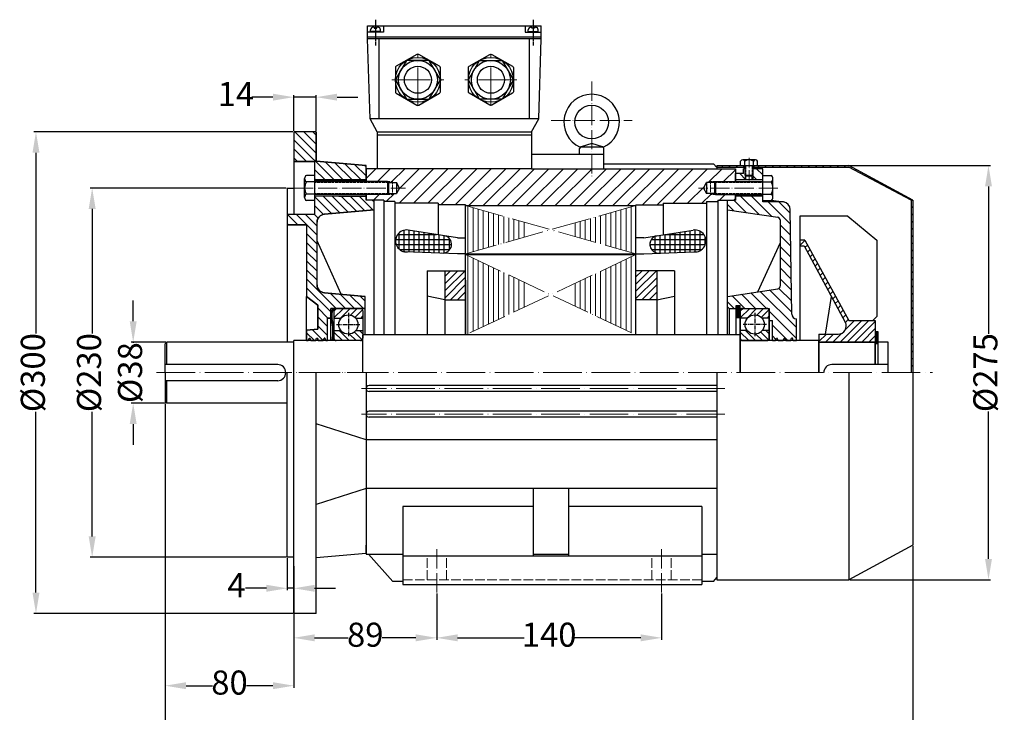
# Model space of a CAD drawing. Units: millimetres. Extents: x 180 to 1214, y 925 to 1598.
# Drawn here: x 180 to 793, y 1167 to 1598 of the extents above; entities that cross this region are included whole.
import ezdxf

# ---------------------------------------------------------------- set-up
doc = ezdxf.new("R2010")
doc.units = ezdxf.units.MM
for name, pattern in [('ACAD_ISO02W100', [15, 12, -3]), ('ACAD_ISO04W100', [30, 24, -3, 0, -3]), ('CENTER', [2, 1.25, -0.25, 0.25, -0.25]), ('CENTERX2', [4, 2.5, -0.5, 0.5, -0.5])]:
    doc.linetypes.add(name, pattern=pattern)
for name, color, linetype in [('2', 6, 'CENTER'), ('3', 6, 'CENTERX2'), ('4', 18, 'Continuous'), ('5', 3, 'Continuous'), ('DIASTASEIS', 12, 'Continuous')]:
    doc.layers.add(name, color=color, linetype=linetype)
for name, color, linetype, lineweight in [('AXON', 40, 'ACAD_ISO04W100', 18), ('DIAG', 20, 'Continuous', 18), ('DIAK', 3, 'ACAD_ISO02W100', 18), ('DIAST', 12, 'Continuous', 18)]:
    doc.layers.add(name, color=color, linetype=linetype, lineweight=lineweight)
doc.styles.get("Standard").update_dxf_attribs({"font": 'times.ttf'})
doc.dimstyles.new('ISO-25', dxfattribs={"dimtxt": 15, "dimasz": 13, "dimexe": 1.25, "dimexo": 0.625, "dimtad": 0, "dimtxsty": 'Standard', "dimcen": 2.5, "dimadec": 0, "dimazin": 0, "dimtfac": 1, "dimtmove": 0, "dimatfit": 3, "dimfxl": 1.25, "dimarcsym": 0})

# ---------------------------------------------------------------- blocks, each defined once
blk = doc.blocks.new('*X45')
at = {"color": 0}
for p, q in [((387.5, 382.65), (387.5, 392.61)), ((390.62, 382.25), (390.62, 393.29)), ((393.59, 393.75), (417.83, 393.75)), ((393.75, 382.35), (393.75, 393.77)), ((396.88, 382.45), (396.88, 394.26)), ((400, 382.55), (400, 394.75)), ((403.12, 382.65), (403.12, 395.24)), ((406.25, 382.74), (406.25, 395.73)), ((409.38, 382.84), (409.38, 396.21)), ((412.5, 382.94), (412.5, 396.58)), ((415.62, 383.76), (415.62, 395.71)), ((384.25, 387.5), (418.75, 387.5)), ((384.38, 386.47), (384.38, 388.79)), ((385.15, 390.62), (419.07, 390.62)), ((418.75, 387.49), (418.75, 391.98)), ((385.33, 384.38), (416.54, 384.38))]:
    blk.add_line(p, q, dxfattribs=at)
blk = doc.blocks.new('*X44')
at = {"color": 0}
for p, q in [((202.18, 393.75), (226.41, 393.75)), ((203.12, 384.66), (203.12, 394.81)), ((206.25, 383.04), (206.25, 396.42)), ((209.38, 382.88), (209.38, 396.41)), ((212.5, 382.78), (212.5, 395.92)), ((215.62, 382.68), (215.62, 395.43)), ((218.75, 382.59), (218.75, 394.95)), ((221.88, 382.49), (221.88, 394.46)), ((225, 382.39), (225, 393.97)), ((228.12, 382.29), (228.12, 393.48)), ((231.25, 382.27), (231.25, 392.99)), ((200.94, 390.62), (234.86, 390.62)), ((201.25, 387.5), (235.75, 387.5)), ((234.38, 384.01), (234.38, 391.25)), ((203.46, 384.38), (234.67, 384.38))]:
    blk.add_line(p, q, dxfattribs=at)
blk = doc.blocks.new('*D135')
at = {"layer": 'DEFPOINTS', "color": 0, "transparency": 16777216}
for p in [(271.1, 1359.45), (351.1, 1228.45), (351.1, 1183.47)]:
    blk.add_point(p, dxfattribs=at)
at = {"layer": 'DIAST', "color": 0, "lineweight": -2, "transparency": 16777216}
for p, q in [((271.1, 1358.83), (271.1, 1182.22)), ((351.1, 1227.83), (351.1, 1182.22)), ((284.1, 1183.47), (300.46, 1183.47)), ((338.1, 1183.47), (321.73, 1183.47))]:
    blk.add_line(p, q, dxfattribs=at)
at = {"layer": 'DIAST', "color": 0, "transparency": 16777216}
for points in [[(284.1, 1185.63), (284.1, 1181.3), (271.1, 1183.47)], [(338.1, 1185.63), (338.1, 1181.3), (351.1, 1183.47)]]:
    blk.add_solid(points, dxfattribs=at)
at = {"layer": 'DIAST', "color": 0, "transparency": 16777216, "insert": (311.1, 1183.47), "char_height": 15, "attachment_point": 5}
blk.add_mtext('80', dxfattribs=at)
blk = doc.blocks.new('*D136')
at = {"layer": 'DEFPOINTS', "color": 0, "transparency": 16777216}
for p in [(271.1, 1359.45), (736.6, 1270.95), (736.6, 1138.37)]:
    blk.add_point(p, dxfattribs=at)
at = {"layer": 'DIAST', "color": 0, "lineweight": -2, "transparency": 16777216}
for p, q in [((271.1, 1358.83), (271.1, 1137.12)), ((736.6, 1270.33), (736.6, 1137.12)), ((284.1, 1138.37), (487.51, 1138.37)), ((723.6, 1138.37), (520.18, 1138.37))]:
    blk.add_line(p, q, dxfattribs=at)
at = {"layer": 'DIAST', "color": 0, "transparency": 16777216}
for points in [[(284.1, 1140.54), (284.1, 1136.21), (271.1, 1138.37)], [(723.6, 1140.54), (723.6, 1136.21), (736.6, 1138.37)]]:
    blk.add_solid(points, dxfattribs=at)
at = {"layer": 'DIAST', "color": 0, "transparency": 16777216, "insert": (503.85, 1138.37), "char_height": 15, "attachment_point": 5}
blk.add_mtext('465', dxfattribs=at)
blk = doc.blocks.new('*D137')
at = {"layer": 'DEFPOINTS', "color": 0, "transparency": 16777216}
for p in [(272.1, 1397.45), (251.13, 1359.45), (272.1, 1359.45)]:
    blk.add_point(p, dxfattribs=at)
at = {"layer": 'DIAST', "color": 0, "lineweight": -2, "transparency": 16777216}
for p, q in [((251.13, 1410.45), (251.13, 1423.45)), ((271.47, 1397.45), (249.88, 1397.45)), ((251.13, 1397.45), (251.13, 1397.11)), ((271.47, 1359.45), (249.88, 1359.45)), ((251.13, 1359.45), (251.13, 1359.79)), ((251.13, 1346.45), (251.13, 1333.45))]:
    blk.add_line(p, q, dxfattribs=at)
at = {"layer": 'DIAST', "color": 0, "transparency": 16777216}
for points in [[(248.97, 1410.45), (253.3, 1410.45), (251.13, 1397.45)], [(248.97, 1346.45), (253.3, 1346.45), (251.13, 1359.45)]]:
    blk.add_solid(points, dxfattribs=at)
at = {"layer": 'DIAST', "color": 0, "transparency": 16777216, "insert": (251.13, 1378.45), "char_height": 15, "attachment_point": 5, "rotation": 90}
blk.add_mtext('%%c38', dxfattribs=at)
blk = doc.blocks.new('*D138')
at = {"layer": 'DEFPOINTS', "color": 0, "transparency": 16777216}
for p in [(696.6, 1507.45), (696.6, 1249.45), (783.64, 1249.45)]:
    blk.add_point(p, dxfattribs=at)
at = {"layer": 'DIAST', "color": 0, "lineweight": -2, "transparency": 16777216}
for p, q in [((697.22, 1507.45), (784.89, 1507.45)), ((783.64, 1494.45), (783.64, 1402.56)), ((783.64, 1262.45), (783.64, 1354.34)), ((697.22, 1249.45), (784.89, 1249.45))]:
    blk.add_line(p, q, dxfattribs=at)
at = {"layer": 'DIAST', "color": 0, "transparency": 16777216}
for points in [[(781.48, 1494.45), (785.81, 1494.45), (783.64, 1507.45)], [(781.48, 1262.45), (785.81, 1262.45), (783.64, 1249.45)]]:
    blk.add_solid(points, dxfattribs=at)
at = {"layer": 'DIAST', "color": 0, "transparency": 16777216, "insert": (783.64, 1378.45), "char_height": 15, "attachment_point": 5, "rotation": 90}
blk.add_mtext('%%c275', dxfattribs=at)
blk = doc.blocks.new('*D139')
at = {"layer": 'DEFPOINTS', "color": 0, "transparency": 16777216}
for p in [(351.1, 1528.45), (190.61, 1228.45), (351.1, 1228.45)]:
    blk.add_point(p, dxfattribs=at)
at = {"layer": 'DIAST', "color": 0, "lineweight": -2, "transparency": 16777216}
for p, q in [((350.47, 1528.45), (189.36, 1528.45)), ((190.61, 1515.45), (190.61, 1402.9)), ((190.61, 1241.45), (190.61, 1354.01)), ((350.47, 1228.45), (189.36, 1228.45))]:
    blk.add_line(p, q, dxfattribs=at)
at = {"layer": 'DIAST', "color": 0, "transparency": 16777216}
for points in [[(188.45, 1515.45), (192.78, 1515.45), (190.61, 1528.45)], [(188.45, 1241.45), (192.78, 1241.45), (190.61, 1228.45)]]:
    blk.add_solid(points, dxfattribs=at)
at = {"layer": 'DIAST', "color": 0, "transparency": 16777216, "insert": (190.61, 1378.45), "char_height": 15, "attachment_point": 5, "rotation": 90}
blk.add_mtext('%%c300', dxfattribs=at)
blk = doc.blocks.new('*D140')
at = {"layer": 'DEFPOINTS', "color": 0, "transparency": 16777216}
for p in [(347.1, 1263.45), (351.1, 1244.13), (351.1, 1228.45)]:
    blk.add_point(p, dxfattribs=at)
at = {"layer": 'DIAST', "color": 0, "lineweight": -2, "transparency": 16777216}
for p, q in [((347.1, 1262.83), (347.1, 1242.88)), ((351.1, 1229.08), (351.1, 1245.38)), ((334.1, 1244.13), (321.1, 1244.13)), ((351.1, 1244.13), (347.1, 1244.13)), ((364.1, 1244.13), (377.1, 1244.13))]:
    blk.add_line(p, q, dxfattribs=at)
at = {"layer": 'DIAST', "color": 0, "transparency": 16777216}
for points in [[(334.1, 1246.3), (334.1, 1241.96), (347.1, 1244.13)], [(364.1, 1246.3), (364.1, 1241.96), (351.1, 1244.13)]]:
    blk.add_solid(points, dxfattribs=at)
at = {"layer": 'DIAST', "color": 0, "transparency": 16777216, "insert": (315.49, 1244.13), "char_height": 15, "attachment_point": 5}
blk.add_mtext('4', dxfattribs=at)
blk = doc.blocks.new('*D145')
at = {"layer": 'DEFPOINTS', "color": 0, "transparency": 16777216}
for p in [(347.1, 1493.45), (225.59, 1263.45), (347.1, 1263.45)]:
    blk.add_point(p, dxfattribs=at)
at = {"layer": 'DIAST', "color": 0, "lineweight": -2, "transparency": 16777216}
for p, q in [((346.47, 1493.45), (224.34, 1493.45)), ((225.59, 1480.45), (225.59, 1402.9)), ((225.59, 1276.45), (225.59, 1354.01)), ((346.47, 1263.45), (224.34, 1263.45))]:
    blk.add_line(p, q, dxfattribs=at)
at = {"layer": 'DIAST', "color": 0, "transparency": 16777216}
for points in [[(223.42, 1480.45), (227.76, 1480.45), (225.59, 1493.45)], [(223.42, 1276.45), (227.76, 1276.45), (225.59, 1263.45)]]:
    blk.add_solid(points, dxfattribs=at)
at = {"layer": 'DIAST', "color": 0, "transparency": 16777216, "insert": (225.59, 1378.45), "char_height": 15, "attachment_point": 5, "rotation": 90}
blk.add_mtext('%%C230', dxfattribs=at)
blk = doc.blocks.new('*D156')
at = {"layer": 'DEFPOINTS', "color": 0, "transparency": 16777216}
for p in [(440.1, 1241.45), (580.1, 1241.45), (580.1, 1213.28)]:
    blk.add_point(p, dxfattribs=at)
at = {"layer": 'DIAST', "color": 0, "lineweight": -2, "transparency": 16777216}
for p, q in [((440.1, 1240.83), (440.1, 1212.03)), ((580.1, 1240.83), (580.1, 1212.03)), ((453.1, 1213.28), (494.55, 1213.28)), ((567.1, 1213.28), (525.64, 1213.28))]:
    blk.add_line(p, q, dxfattribs=at)
at = {"layer": 'DIAST', "color": 0, "transparency": 16777216}
for points in [[(453.1, 1215.45), (453.1, 1211.11), (440.1, 1213.28)], [(567.1, 1215.45), (567.1, 1211.11), (580.1, 1213.28)]]:
    blk.add_solid(points, dxfattribs=at)
at = {"layer": 'DIAST', "color": 0, "transparency": 16777216, "insert": (510.1, 1213.28), "char_height": 15, "attachment_point": 5}
blk.add_mtext('140', dxfattribs=at)
blk = doc.blocks.new('*D157')
at = {"layer": 'DEFPOINTS', "color": 0, "transparency": 16777216}
for p in [(351.1, 1258.56), (440.1, 1241.45), (351.1, 1213.28)]:
    blk.add_point(p, dxfattribs=at)
at = {"layer": 'DIAST', "color": 0, "lineweight": -2, "transparency": 16777216}
for p, q in [((351.1, 1257.93), (351.1, 1212.03)), ((440.1, 1240.83), (440.1, 1212.03)), ((364.1, 1213.28), (385.05, 1213.28)), ((427.1, 1213.28), (406.15, 1213.28))]:
    blk.add_line(p, q, dxfattribs=at)
at = {"layer": 'DIAST', "color": 0, "transparency": 16777216}
for points in [[(364.1, 1215.45), (364.1, 1211.11), (351.1, 1213.28)], [(427.1, 1215.45), (427.1, 1211.11), (440.1, 1213.28)]]:
    blk.add_solid(points, dxfattribs=at)
at = {"layer": 'DIAST', "color": 0, "transparency": 16777216, "insert": (395.6, 1213.28), "char_height": 15, "attachment_point": 5}
blk.add_mtext('89', dxfattribs=at)
blk = doc.blocks.new('*D172')
at = {"layer": 'DEFPOINTS', "color": 0, "transparency": 16777216}
for p in [(365.1, 1550.03), (351.1, 1528.45), (365.1, 1528.46)]:
    blk.add_point(p, dxfattribs=at)
at = {"layer": 'DIASTASEIS', "color": 0, "lineweight": -2, "transparency": 16777216}
for p, q in [((351.1, 1529.08), (351.1, 1551.28)), ((365.1, 1529.09), (365.1, 1551.28)), ((338.1, 1550.03), (325.1, 1550.03)), ((365.1, 1550.03), (351.1, 1550.03)), ((378.1, 1550.03), (391.1, 1550.03))]:
    blk.add_line(p, q, dxfattribs=at)
at = {"layer": 'DIASTASEIS', "color": 0, "transparency": 16777216}
for points in [[(338.1, 1552.2), (338.1, 1547.86), (351.1, 1550.03)], [(378.1, 1552.2), (378.1, 1547.86), (365.1, 1550.03)]]:
    blk.add_solid(points, dxfattribs=at)
at = {"layer": 'DIASTASEIS', "color": 0, "transparency": 16777216, "insert": (315.08, 1550.03), "char_height": 15, "attachment_point": 5}
blk.add_mtext('14', dxfattribs=at)

msp = doc.modelspace()

# ---------------------------------------------------------------- hatches: boundary and pattern name
for points in [[(629.098, 1416.951), (629.098, 1420.201), (626.448, 1420.201), (626.448, 1412.772), (629.098, 1412.772)], [(714.948, 1403.785), (713.098, 1403.785), (713.098, 1396.451), (714.948, 1396.451), (714.948, 1397.451)]]:
    msp.add_hatch(color=256).paths.add_polyline_path(points)
at = {"layer": '5'}
h = msp.add_hatch(dxfattribs=at)
h.set_pattern_fill('_USER', color=256, scale=3, angle=45, style=0, pattern_type=0)
h.set_pattern_definition([(45, (-3554.8448, 969.0042), (-2.1213203, 2.1213203), [])])
h.paths.add_polyline_path([(389.57, 1412.451), (394.098, 1412.451), (394.098, 1416.951, 0.4142136), (392.598, 1418.451), (377.598, 1418.451, 0.4142136), (376.098, 1416.951), (376.098, 1412.451), (380.626, 1412.451, -0.4472136)])
h = msp.add_hatch(dxfattribs=at)
h.set_pattern_fill('_USER', color=256, scale=3, angle=45, style=0, pattern_type=0)
h.set_pattern_definition([(45, (-3301.8448, 969.0042), (-2.1213203, 2.1213203), [])])
h.paths.add_polyline_path([(642.57, 1412.451), (647.098, 1412.451), (647.098, 1416.951, 0.4142136), (645.598, 1418.451), (630.598, 1418.451, 0.4142136), (629.098, 1416.951), (629.098, 1412.451), (633.626, 1412.451, -0.4472136)])
h = msp.add_hatch(dxfattribs=at)
h.set_pattern_fill('_USER', color=256, scale=3, angle=135, style=0, pattern_type=0)
h.set_pattern_definition([(135, (-3554.8448, 969.0042), (-2.1213203, -2.1213203), [])])
h.paths.add_polyline_path([(380.375, 1404.751), (376.101, 1404.751, -0.0007609), (376.098, 1404.571), (376.098, 1399.951, 0.4142136), (377.598, 1398.451), (392.598, 1398.451, 0.4142136), (394.098, 1399.951), (394.098, 1404.751), (389.821, 1404.751, -0.4869429)])
h = msp.add_hatch(dxfattribs=at)
h.set_pattern_fill('_USER', color=256, scale=3, angle=135, style=0, pattern_type=0)
h.set_pattern_definition([(135, (-3301.8448, 969.0042), (-2.1213203, -2.1213203), [])])
h.paths.add_polyline_path([(633.375, 1404.751), (629.101, 1404.751, -0.0007609), (629.098, 1404.571), (629.098, 1399.951, 0.4142136), (630.598, 1398.451), (645.598, 1398.451, 0.4142136), (647.098, 1399.951), (647.098, 1404.751), (642.821, 1404.751, -0.4869429)])
at = {"layer": 'DIAG'}
h = msp.add_hatch(dxfattribs=at)
h.set_pattern_fill('ANSI31', color=256, scale=1.25, angle=90, style=0)
h.paths.add_polyline_path([(365.098, 1528.451), (351.098, 1528.451), (351.098, 1509.951), (364.098, 1509.951), (364.098, 1498.451), (396.098, 1498.451), (396.098, 1507.466), (365.113, 1510.137)])
edge = h.paths.add_edge_path()
edge.add_line((401.098, 1485.951), (396.098, 1485.951))
edge.add_line((396.098, 1485.951), (396.098, 1488.451))
edge.add_line((396.098, 1488.451), (364.098, 1488.451))
edge.add_line((364.098, 1488.451), (364.098, 1476.951))
edge.add_line((364.098, 1476.951), (347.098, 1476.951))
edge.add_line((347.098, 1476.951), (347.098, 1470.451))
edge.add_line((347.098, 1470.451), (359.098, 1470.451))
edge.add_line((359.098, 1470.451), (359.098, 1425.951))
edge.add_line((359.098, 1425.951), (366.098, 1420.451))
edge.add_line((366.098, 1420.451), (366.098, 1405.451))
edge.add_line((366.098, 1405.451), (359.098, 1404.951))
edge.add_line((359.098, 1404.951), (359.098, 1398.451))
edge.add_line((359.098, 1398.451), (360.101, 1398.451))
edge.add_line((360.101, 1398.451), (360.661, 1399.972))
edge.add_line((360.661, 1399.972), (361.134, 1399.972))
edge.add_line((361.134, 1399.972), (361.694, 1398.451))
edge.add_line((361.694, 1398.451), (364.801, 1398.451))
edge.add_line((364.801, 1398.451), (365.362, 1399.972))
edge.add_line((365.362, 1399.972), (365.834, 1399.972))
edge.add_line((365.834, 1399.972), (366.395, 1398.451))
edge.add_line((366.395, 1398.451), (369.502, 1398.451))
edge.add_line((369.502, 1398.451), (370.063, 1399.972))
edge.add_line((370.063, 1399.972), (370.535, 1399.972))
edge.add_line((370.535, 1399.972), (371.095, 1398.451))
edge.add_line((371.095, 1398.451), (372.098, 1398.451))
edge.add_line((372.098, 1398.451), (372.098, 1412.451))
edge.add_line((372.098, 1412.451), (374.098, 1412.451))
edge.add_line((374.098, 1412.451), (374.098, 1413.543))
edge.add_arc((381.213, 1414.049), 7.133, 175.929293, 184.070707, ccw=False)
edge.add_line((374.098, 1414.556), (374.098, 1418.451))
edge.add_line((374.098, 1418.451), (395.598, 1418.451))
edge.add_line((395.598, 1418.451), (395.598, 1425.951))
edge.add_line((395.598, 1425.951), (370.153, 1428.223))
edge.add_arc((370.598, 1433.203), 5, 180, 264.897835, ccw=False)
edge.add_line((365.598, 1433.203), (365.598, 1472.123))
edge.add_arc((370.598, 1472.123), 5, 95.08269, 180, ccw=False)
edge.add_line((370.155, 1477.104), (401.098, 1479.951))
edge.add_line((401.098, 1479.951), (401.098, 1485.951))
h = msp.add_hatch(dxfattribs=at)
h.set_pattern_fill('ANSI31', color=256, scale=2, style=0)
h.set_pattern_definition([(45, (-3573.666, 969.004), (-4.490128, 4.490128), [])])
h.paths.add_polyline_path([(564.098, 1482.451), (564.098, 1482.951), (581.098, 1482.951), (581.098, 1483.951), (608.098, 1483.951), (608.098, 1484.951), (615.098, 1484.951), (615.098, 1485.951), (626.098, 1485.951), (626.098, 1489.451), (613.765, 1489.451), (610.642, 1489.451), (610.642, 1490.117), (609.975, 1490.117), (608.098, 1490.117), (606.174, 1493.451), (608.098, 1496.784), (609.975, 1496.784), (610.642, 1496.784), (610.642, 1497.451), (613.765, 1497.451), (626.098, 1497.451), (626.098, 1502.451), (626.098, 1505.451), (499.098, 1505.451), (396.098, 1505.451), (396.098, 1497.451), (409.431, 1497.451), (412.554, 1497.451), (412.554, 1496.784), (413.221, 1496.784), (415.098, 1496.784), (417.023, 1493.451), (415.098, 1490.117), (413.221, 1490.117), (412.554, 1490.117), (412.554, 1489.451), (409.431, 1489.451), (396.098, 1489.451), (396.098, 1485.951), (407.098, 1485.951), (407.098, 1484.951), (414.098, 1484.951), (414.098, 1483.951), (441.098, 1483.951), (441.098, 1482.951), (458.098, 1482.951), (458.098, 1482.451)])
h = msp.add_hatch(dxfattribs=at)
h.set_pattern_fill('ANSI31', color=256, style=0)
h.set_pattern_definition([(45, (-3592.8448, 969.0042), (-2.245064, 2.245064), [])])
h.paths.add_polyline_path([(631.598, 1506.451), (631.598, 1507.451), (614.598, 1507.451), (614.598, 1506.451)])
h.paths.add_polyline_path([(696.598, 1506.451), (735.598, 1485.951), (735.598, 1378.451), (736.598, 1378.451), (736.598, 1485.951), (696.598, 1507.451), (637.598, 1507.451), (637.598, 1506.451)])
h = msp.add_hatch(dxfattribs=at)
h.set_pattern_fill('ANSI31', color=256, scale=1.5, angle=90, style=0)
h.set_pattern_definition([(135, (-3592.845, 969.004), (-3.367596, -3.367596), [])])
h.paths.add_polyline_path([(632.098, 1501.436), (632.098, 1505.451), (631.098, 1505.451), (631.098, 1502.451), (626.098, 1502.451), (626.098, 1498.451), (632.098, 1498.451)])
h.paths.add_polyline_path([(643.098, 1501.303), (643.098, 1505.451), (637.098, 1505.451), (637.098, 1501.436), (637.098, 1498.451), (643.098, 1498.451)])
h.paths.add_polyline_path([(655.96, 1484.78), (643.098, 1484.78), (643.098, 1488.451), (626.098, 1488.451), (626.098, 1485.951), (621.098, 1485.951), (621.098, 1479.951), (652.398, 1475.208, -0.370826), (654.098, 1473.231), (654.098, 1432.67, -0.370826), (652.398, 1430.693), (621.098, 1425.951), (621.098, 1419.451), (622.098, 1418.451), (626.448, 1418.451), (626.448, 1420.201), (629.098, 1420.201), (629.098, 1418.451), (647.098, 1418.451), (647.098, 1410.951), (649.098, 1410.951), (649.098, 1398.451), (651.101, 1398.451), (651.661, 1399.972), (652.134, 1399.972), (652.694, 1398.451), (655.801, 1398.451), (656.362, 1399.972), (656.834, 1399.972), (657.395, 1398.451), (660.502, 1398.451), (661.063, 1399.972), (661.535, 1399.972), (662.095, 1398.451), (664.098, 1398.451), (664.098, 1411.951, -0.4142136), (661.098, 1414.951), (660.21, 1479.905, 0.3669432)])
h.paths.add_polyline_path([(637.098, 1501.436), (636.598, 1500.936), (636.598, 1498.451), (637.098, 1498.451)])
h.paths.add_polyline_path([(632.598, 1500.936), (632.098, 1501.436), (632.098, 1498.451), (632.598, 1498.451)])
h = msp.add_hatch(dxfattribs=at)
h.set_pattern_fill('ANSI31', color=256, angle=45, style=0)
h.set_pattern_definition([(90, (-3613.9554, 969.0042), (-3.175, 7e-16), [])])
h.paths.add_polyline_path([(564.098, 1452.451), (564.098, 1482.451), (526.234, 1471.734), (526.234, 1463.167)])
h.paths.add_polyline_path([(564.098, 1401.951), (564.098, 1451.951), (526.234, 1434.09), (526.234, 1419.811)])
h.paths.add_polyline_path([(458.098, 1401.951), (495.962, 1419.811), (495.962, 1434.09), (458.098, 1451.951)])
h.paths.add_polyline_path([(495.962, 1463.167), (495.962, 1471.734), (458.098, 1482.451), (458.098, 1452.451)])
h = msp.add_hatch(dxfattribs=at)
h.set_pattern_fill('ANSI31', color=256, style=0)
h.set_pattern_definition([(45, (-3636.738, 1299.2), (-2.245064, 2.245064), [])])
h.paths.add_polyline_path([(713.098, 1397.451), (713.098, 1410.951), (696.686, 1410.951), (669.212, 1460.951), (666.098, 1460.951), (666.098, 1459.451), (666.098, 1457.451), (668.853, 1457.451), (694.454, 1409.858, -0.570317), (690.072, 1402.451), (678.098, 1402.451), (678.098, 1397.451)])
h = msp.add_hatch(dxfattribs=at)
h.set_pattern_fill('ANSI31', color=256, style=0)
h.set_pattern_definition([(45, (375.0884, 1233.5724), (-2.245064, 2.245064), [])])
h.paths.add_polyline_path([(445.098, 1423.832), (458.098, 1423.832), (458.098, 1441.953), (445.098, 1441.953)])
h = msp.add_hatch(dxfattribs=at)
h.set_pattern_fill('ANSI31', color=256, style=0)
h.set_pattern_definition([(45, (364.0884, 1233.5724), (-2.245064, 2.245064), [])])
h.paths.add_polyline_path([(577.098, 1441.953), (564.098, 1441.953), (564.098, 1423.832), (577.098, 1423.832)])
h = msp.add_hatch(dxfattribs=at)
h.set_pattern_fill('ANSI31', color=256, scale=0.25, angle=90, style=0)
h.set_pattern_definition([(135, (-3573.6657, 969.0042), (-0.561266, -0.561266), [])])
h.paths.add_polyline_path([(376.213, 1418.451), (375.6, 1418.451, 0.161744), (374.102, 1414.454), (374.74, 1414.454, -0.1478475)])

# ---------------------------------------------------------------- linework, layer by layer
for p, q in [((397.098, 1594.451), (505.098, 1594.451)), ((397.098, 1586.451), (397.098, 1594.451)), ((406.94, 1594.451), (406.94, 1590.602)), ((495.256, 1594.451), (495.256, 1590.602)), ((505.098, 1586.451), (505.098, 1594.451)), ((406.94, 1590.602), (397.098, 1590.602)), ((398.942, 1590.835), (398.942, 1591.988)), ((405.096, 1590.835), (398.942, 1590.835)), ((399.033, 1590.602), (399.033, 1590.835)), ((401.219, 1593.588), (400.542, 1593.588)), ((401.219, 1593.588), (401.219, 1593.004)), ((401.219, 1593.004), (402.819, 1593.004)), ((403.496, 1593.588), (402.819, 1593.588)), ((402.819, 1593.004), (402.819, 1593.588)), ((405.005, 1590.602), (405.005, 1590.835)), ((405.096, 1590.835), (405.096, 1591.988)), ((495.256, 1590.602), (505.098, 1590.602)), ((497.1, 1590.835), (497.1, 1591.988)), ((497.1, 1590.835), (503.254, 1590.835)), ((497.191, 1590.602), (497.191, 1590.835)), ((498.7, 1593.588), (499.377, 1593.588)), ((499.377, 1593.004), (499.377, 1593.588)), ((500.977, 1593.004), (499.377, 1593.004)), ((500.977, 1593.588), (500.977, 1593.004)), ((500.977, 1593.588), (501.654, 1593.588)), ((503.163, 1590.602), (503.163, 1590.835)), ((503.254, 1590.835), (503.254, 1591.988)), ((505.098, 1587.451), (397.098, 1587.451)), ((505.098, 1586.451), (397.098, 1586.451)), ((398.598, 1536.451), (397.098, 1586.451)), ((404.302, 1536.451), (404.302, 1586.451)), ((497.894, 1536.451), (497.894, 1586.451)), ((503.598, 1536.451), (505.098, 1586.451)), ((503.598, 1536.451), (398.598, 1536.451)), ((403.098, 1528.451), (398.598, 1536.451)), ((499.098, 1528.451), (503.598, 1536.451)), ((351.098, 1528.451), (351.098, 1476.951)), ((365.098, 1528.451), (351.098, 1528.451)), ((365.098, 1528.451), (365.113, 1510.137)), ((403.098, 1528.451), (403.098, 1505.451)), ((403.098, 1528.451), (499.098, 1528.451)), ((499.098, 1526.451), (403.098, 1526.451)), ((499.098, 1528.451), (499.098, 1505.451)), ((536.598, 1521.175), (529.953, 1519.182)), ((543.243, 1519.182), (536.598, 1521.175)), ((499.098, 1514.451), (544.098, 1514.451)), ((529.098, 1514.451), (529.098, 1518.032)), ((543.7, 1518.925), (529.496, 1518.925)), ((544.098, 1514.451), (544.098, 1518.032)), ((544.098, 1505.451), (544.098, 1514.451)), ((364.098, 1509.951), (351.098, 1509.951)), ((364.098, 1509.951), (364.098, 1476.951)), ((365.098, 1510.138), (396.098, 1507.466)), ((544.098, 1508.605), (612.417, 1508.605)), ((612.417, 1508.605), (614.598, 1506.141)), ((629.298, 1507.451), (629.298, 1510.241)), ((638.573, 1511.006), (630.623, 1511.006)), ((631.948, 1507.451), (631.948, 1510.241)), ((637.248, 1507.451), (637.248, 1510.241)), ((639.898, 1507.451), (639.898, 1510.241)), ((396.098, 1497.451), (396.098, 1507.466)), ((396.098, 1505.451), (396.098, 1497.451)), ((499.098, 1505.451), (396.098, 1505.451)), ((396.098, 1497.451), (396.098, 1502.451)), ((499.098, 1505.451), (626.098, 1505.451)), ((614.598, 1507.451), (614.598, 1505.451)), ((614.598, 1507.451), (696.598, 1507.451)), ((614.598, 1506.451), (632.098, 1506.451)), ((626.098, 1505.451), (626.098, 1497.451)), ((631.098, 1502.451), (626.098, 1502.451)), ((626.098, 1497.451), (626.098, 1502.451)), ((631.098, 1502.451), (631.098, 1505.451)), ((632.098, 1505.451), (631.098, 1505.451)), ((631.598, 1507.451), (631.598, 1506.451)), ((632.098, 1501.436), (632.098, 1507.451)), ((637.098, 1501.436), (637.098, 1507.451)), ((637.098, 1506.451), (696.598, 1506.451)), ((643.098, 1505.451), (637.098, 1505.451)), ((637.598, 1507.451), (637.598, 1506.451)), ((643.098, 1484.78), (643.098, 1505.451)), ((736.598, 1485.951), (696.598, 1507.451)), ((735.598, 1485.951), (696.598, 1506.451)), ((357.831, 1487.562), (357.831, 1499.34)), ((364.098, 1501.303), (358.965, 1501.303)), ((364.098, 1497.377), (358.965, 1497.377)), ((364.098, 1501.303), (364.098, 1485.599)), ((396.098, 1498.451), (364.098, 1498.451)), ((409.431, 1497.451), (364.098, 1497.451)), ((379.098, 1498.451), (396.098, 1498.451)), ((409.431, 1497.451), (410.098, 1496.784)), ((409.431, 1497.451), (409.431, 1489.451)), ((410.098, 1496.784), (413.221, 1496.784)), ((410.098, 1496.784), (410.098, 1490.117)), ((413.221, 1496.784), (415.098, 1496.784)), ((417.023, 1493.451), (415.098, 1496.784)), ((415.098, 1496.784), (415.098, 1490.117)), ((606.174, 1493.451), (608.098, 1496.784)), ((609.975, 1496.784), (608.098, 1496.784)), ((608.098, 1496.784), (608.098, 1490.117)), ((613.098, 1496.784), (609.975, 1496.784)), ((613.765, 1497.451), (613.098, 1496.784)), ((613.098, 1496.784), (613.098, 1490.117)), ((613.765, 1497.451), (613.765, 1489.451)), ((613.765, 1497.451), (643.098, 1497.451)), ((643.098, 1498.451), (626.098, 1498.451)), ((632.098, 1501.436), (637.098, 1501.436)), ((632.098, 1501.436), (632.598, 1500.936)), ((632.598, 1498.451), (632.598, 1500.936)), ((632.598, 1500.936), (636.598, 1500.936)), ((637.098, 1501.436), (636.598, 1500.936)), ((636.598, 1498.451), (636.598, 1500.936)), ((643.098, 1501.303), (648.231, 1501.303)), ((643.098, 1485.599), (643.098, 1501.303)), ((643.098, 1497.377), (648.231, 1497.377)), ((649.365, 1487.562), (649.365, 1499.34)), ((347.098, 1493.451), (347.098, 1397.451)), ((347.098, 1493.451), (351.098, 1493.451)), ((410.098, 1490.117), (409.431, 1489.451)), ((410.098, 1490.117), (413.221, 1490.117)), ((413.221, 1490.117), (415.098, 1490.117)), ((417.023, 1493.451), (415.098, 1490.117)), ((606.174, 1493.451), (608.098, 1490.117)), ((609.975, 1490.117), (608.098, 1490.117)), ((613.098, 1490.117), (609.975, 1490.117)), ((613.098, 1490.117), (613.765, 1489.451)), ((364.098, 1489.525), (358.965, 1489.525)), ((364.098, 1485.599), (358.965, 1485.599)), ((409.431, 1489.451), (364.098, 1489.451)), ((396.098, 1488.451), (364.098, 1488.451)), ((379.098, 1488.451), (396.098, 1488.451)), ((396.098, 1485.951), (396.098, 1489.451)), ((396.098, 1489.451), (396.098, 1485.951)), ((396.098, 1489.451), (396.098, 1485.951)), ((407.098, 1485.951), (396.098, 1485.951)), ((401.098, 1485.951), (396.098, 1485.951)), ((401.098, 1401.951), (401.098, 1485.951)), ((401.098, 1401.951), (401.098, 1485.951)), ((407.098, 1485.951), (407.098, 1401.951)), ((414.098, 1484.951), (407.098, 1484.951)), ((414.098, 1484.951), (414.098, 1401.951)), ((441.098, 1483.951), (414.098, 1483.951)), ((441.098, 1483.951), (441.098, 1464.325)), ((581.098, 1483.951), (581.098, 1464.325)), ((581.098, 1483.951), (608.098, 1483.951)), ((608.098, 1484.951), (608.098, 1401.951)), ((608.098, 1484.951), (615.098, 1484.951)), ((613.765, 1489.451), (643.098, 1489.451)), ((615.098, 1485.951), (626.098, 1485.951)), ((615.098, 1485.951), (615.098, 1401.951)), ((621.098, 1401.951), (621.098, 1485.951)), ((626.098, 1485.951), (626.098, 1489.451)), ((626.098, 1489.451), (626.098, 1485.951)), ((643.098, 1488.451), (626.098, 1488.451)), ((643.098, 1489.525), (648.231, 1489.525)), ((643.098, 1485.599), (648.231, 1485.599)), ((655.96, 1484.78), (643.098, 1484.78)), ((648.63, 1485.891), (655.96, 1484.78)), ((735.598, 1485.951), (735.598, 1378.451)), ((736.598, 1485.951), (736.598, 1270.951)), ((401.098, 1479.951), (370.125, 1477.101)), ((458.098, 1482.951), (441.098, 1482.951)), ((458.098, 1482.951), (458.098, 1482.451)), ((458.098, 1482.451), (564.098, 1482.451)), ((458.098, 1452.451), (458.098, 1482.451)), ((564.098, 1482.951), (564.098, 1482.451)), ((564.098, 1482.951), (581.098, 1482.951)), ((564.098, 1401.951), (564.098, 1482.451)), ((621.098, 1479.951), (652.398, 1475.208)), ((661.098, 1414.951), (660.21, 1479.905)), ((364.098, 1476.951), (347.098, 1476.951)), ((365.598, 1433.203), (365.598, 1472.123)), ((458.098, 1401.951), (458.098, 1471.951)), ((654.098, 1432.67), (654.098, 1473.231)), ((666.098, 1475.951), (666.098, 1398.451)), ((696.098, 1475.951), (666.098, 1475.951)), ((696.098, 1475.951), (714.098, 1460.951)), ((359.098, 1470.451), (347.098, 1470.451)), ((359.098, 1470.451), (359.098, 1425.951)), ((453.098, 1462.451), (422.38, 1467.248)), ((569.098, 1462.451), (599.816, 1467.248)), ((380.598, 1427.29), (365.598, 1460.451)), ((453.098, 1462.451), (458.098, 1462.451)), ((569.098, 1462.451), (564.098, 1462.451)), ((640.098, 1428.829), (654.098, 1459.451)), ((669.212, 1460.951), (666.098, 1460.951)), ((666.098, 1460.951), (666.098, 1459.451)), ((669.212, 1460.951), (696.686, 1410.951)), ((714.098, 1460.951), (714.098, 1413.451)), ((453.098, 1452.451), (420.266, 1453.711)), ((569.098, 1452.451), (600.242, 1453.658)), ((666.098, 1457.451), (668.853, 1457.451)), ((668.853, 1457.451), (694.454, 1409.858)), ((458.098, 1452.451), (453.098, 1452.451)), ((458.098, 1452.451), (564.098, 1452.451)), ((458.098, 1451.951), (564.098, 1451.951)), ((564.098, 1452.451), (569.098, 1452.451)), ((434.098, 1441.953), (458.098, 1441.953)), ((434.098, 1441.953), (434.098, 1401.951)), ((445.098, 1441.953), (445.098, 1401.951)), ((588.098, 1441.953), (564.098, 1441.953)), ((577.098, 1441.953), (577.098, 1401.951)), ((588.098, 1441.953), (588.098, 1401.951)), ((458.098, 1435.951), (458.098, 1401.951)), ((621.098, 1425.951), (652.398, 1430.693)), ((359.098, 1398.451), (359.098, 1425.951)), ((366.098, 1420.451), (359.098, 1425.951)), ((370.153, 1428.223), (395.598, 1425.951)), ((395.598, 1401.951), (395.598, 1425.951)), ((401.098, 1401.951), (401.098, 1425.951)), ((445.098, 1423.832), (434.098, 1426.041)), ((445.098, 1423.832), (458.098, 1423.832)), ((577.098, 1423.832), (564.098, 1423.832)), ((577.098, 1423.832), (588.098, 1426.041)), ((621.098, 1401.951), (621.098, 1425.951)), ((682.098, 1402.451), (685.798, 1425.951)), ((366.098, 1405.451), (366.098, 1420.451)), ((374.098, 1398.451), (374.098, 1418.451)), ((395.598, 1418.451), (374.098, 1418.451)), ((376.098, 1416.951), (376.098, 1398.451)), ((394.053, 1418.451), (377.553, 1418.451)), ((394.098, 1416.951), (394.098, 1399.951)), ((621.098, 1419.451), (622.098, 1418.451)), ((622.098, 1418.451), (622.098, 1401.951)), ((622.098, 1418.451), (626.448, 1418.451)), ((626.448, 1420.201), (629.098, 1420.201)), ((626.448, 1401.951), (626.448, 1420.201)), ((629.098, 1378.451), (629.098, 1420.201)), ((629.098, 1418.451), (647.098, 1418.451)), ((629.098, 1416.951), (629.098, 1378.451)), ((630.598, 1418.451), (647.098, 1418.451)), ((647.098, 1398.451), (647.098, 1418.451)), ((647.098, 1418.451), (647.098, 1398.451)), ((372.098, 1398.451), (372.098, 1412.451)), ((374.098, 1412.451), (372.098, 1412.451)), ((374.74, 1414.454), (374.102, 1414.454)), ((376.098, 1412.451), (380.65, 1412.451)), ((389.546, 1412.451), (394.098, 1412.451)), ((626.448, 1412.772), (629.098, 1412.772)), ((633.65, 1412.451), (629.098, 1412.451)), ((647.098, 1412.451), (642.546, 1412.451)), ((647.098, 1410.951), (649.098, 1410.951)), ((649.098, 1398.451), (649.098, 1410.951)), ((664.098, 1411.951), (664.098, 1411.951)), ((664.098, 1398.451), (664.098, 1411.951)), ((696.686, 1410.951), (713.098, 1410.951)), ((714.098, 1413.451), (711.661, 1410.951)), ((713.098, 1410.951), (713.098, 1383.451)), ((359.098, 1404.951), (366.098, 1405.451)), ((376.098, 1404.751), (380.397, 1404.751)), ((389.799, 1404.751), (394.098, 1404.751)), ((633.397, 1404.751), (629.098, 1404.751)), ((647.098, 1404.751), (642.799, 1404.751)), ((394.098, 1398.451), (351.098, 1398.451)), ((351.098, 1378.451), (351.098, 1398.451)), ((360.101, 1398.451), (359.098, 1398.451)), ((360.101, 1398.451), (360.661, 1399.972)), ((360.661, 1399.972), (361.134, 1399.972)), ((361.694, 1398.451), (361.134, 1399.972)), ((364.801, 1398.451), (361.694, 1398.451)), ((361.694, 1398.451), (364.801, 1398.451)), ((364.801, 1398.451), (365.362, 1399.972)), ((365.362, 1399.972), (365.834, 1399.972)), ((366.395, 1398.451), (365.834, 1399.972)), ((369.502, 1398.451), (366.395, 1398.451)), ((366.395, 1398.451), (369.502, 1398.451)), ((369.502, 1398.451), (370.063, 1399.972)), ((370.535, 1399.972), (370.063, 1399.972)), ((371.095, 1398.451), (370.535, 1399.972)), ((372.098, 1398.451), (371.095, 1398.451)), ((392.598, 1398.451), (380.085, 1398.451)), ((629.098, 1401.951), (394.098, 1401.951)), ((394.098, 1378.451), (394.098, 1401.951)), ((629.098, 1378.451), (629.098, 1401.951)), ((678.098, 1398.451), (629.098, 1398.451)), ((630.598, 1398.451), (645.598, 1398.451)), ((649.098, 1398.451), (651.101, 1398.451)), ((651.101, 1398.451), (651.661, 1399.972)), ((651.661, 1399.972), (652.134, 1399.972)), ((652.694, 1398.451), (652.134, 1399.972)), ((652.694, 1398.451), (655.801, 1398.451)), ((655.801, 1398.451), (656.362, 1399.972)), ((656.362, 1399.972), (656.834, 1399.972)), ((657.395, 1398.451), (656.834, 1399.972)), ((657.395, 1398.451), (660.502, 1398.451)), ((660.502, 1398.451), (661.063, 1399.972)), ((661.535, 1399.972), (661.063, 1399.972)), ((662.095, 1398.451), (661.535, 1399.972)), ((662.095, 1398.451), (664.098, 1398.451)), ((678.098, 1402.451), (678.098, 1378.451)), ((678.098, 1402.451), (690.072, 1402.451)), ((678.098, 1378.451), (678.098, 1398.451)), ((714.948, 1403.785), (713.098, 1403.785)), ((714.948, 1397.451), (714.948, 1403.785)), ((272.098, 1397.451), (271.098, 1396.451)), ((271.098, 1378.451), (271.098, 1396.451)), ((351.098, 1397.451), (272.098, 1397.451)), ((272.098, 1383.451), (272.098, 1397.451)), ((678.098, 1397.451), (713.098, 1397.451)), ((714.098, 1397.451), (679.098, 1397.451)), ((713.098, 1383.451), (713.098, 1397.451)), ((714.948, 1396.451), (713.098, 1396.451)), ((714.948, 1383.451), (714.948, 1397.451)), ((721.098, 1397.451), (714.948, 1397.451)), ((721.098, 1378.451), (721.098, 1397.451)), ((341.098, 1383.451), (271.098, 1383.451)), ((721.098, 1383.451), (686.098, 1383.451)), ((271.098, 1378.451), (271.098, 1360.451)), ((341.098, 1373.451), (271.098, 1373.451)), ((272.098, 1359.451), (272.098, 1373.451)), ((347.098, 1263.451), (347.098, 1378.451)), ((351.098, 1228.451), (351.098, 1378.451)), ((365.098, 1228.451), (365.098, 1378.451)), ((396.098, 1378.451), (396.098, 1265.451)), ((614.598, 1378.451), (614.598, 1249.451)), ((696.598, 1378.451), (696.598, 1249.451)), ((614.598, 1370.418), (397.974, 1370.418)), ((614.598, 1366.667), (397.974, 1366.667)), ((272.098, 1359.451), (271.098, 1360.451)), ((347.098, 1359.451), (272.098, 1359.451)), ((614.598, 1354.405), (397.961, 1354.405)), ((614.598, 1350.68), (397.961, 1350.68)), ((396.098, 1336.543), (365.098, 1346.477)), ((614.598, 1336.543), (396.098, 1336.543)), ((396.098, 1306.335), (365.098, 1296.401)), ((614.598, 1306.335), (396.098, 1306.335)), ((500.098, 1306.335), (500.098, 1264.451)), ((522.098, 1306.335), (522.098, 1264.451)), ((419.098, 1295.061), (419.098, 1246.451)), ((500.098, 1295.061), (419.098, 1295.061)), ((605.098, 1295.061), (522.098, 1295.061)), ((605.098, 1295.061), (605.098, 1246.451)), ((396.098, 1270.951), (396.098, 1265.951)), ((396.098, 1265.951), (396.098, 1270.951)), ((736.598, 1270.951), (696.598, 1249.451)), ((351.098, 1263.451), (347.098, 1263.451)), ((365.098, 1263.278), (396.098, 1265.951)), ((396.098, 1265.451), (419.098, 1265.451)), ((412.779, 1248.297), (397.592, 1265.451)), ((419.098, 1264.451), (605.098, 1264.451)), ((500.098, 1265.451), (522.098, 1265.451)), ((605.098, 1265.451), (614.598, 1265.451)), ((612.417, 1248.297), (614.598, 1250.76)), ((419.098, 1248.297), (412.779, 1248.297)), ((419.098, 1246.451), (605.098, 1246.451)), ((612.417, 1248.297), (605.098, 1248.297)), ((614.598, 1249.451), (696.598, 1249.451)), ((365.098, 1228.451), (351.098, 1228.451))]:
    msp.add_line(p, q)
for points in [[(414.932, 1552.431), (427.812, 1544.995, 0.2679492), (428.932, 1544.995), (441.812, 1552.431, 0.2679492), (442.372, 1553.401), (442.372, 1568.273, 0.2679492), (441.812, 1569.243), (428.932, 1576.68, 0.2679492), (427.812, 1576.68), (414.932, 1569.243, 0.2679492), (414.372, 1568.273), (414.372, 1553.401, 0.2679492)], [(487.264, 1552.431), (474.384, 1544.995, -0.2679492), (473.264, 1544.995), (460.384, 1552.431, -0.2679492), (459.824, 1553.401), (459.824, 1568.273, -0.2679492), (460.384, 1569.243), (473.264, 1576.68, -0.2679492), (474.384, 1576.68), (487.264, 1569.243, -0.2679492), (487.824, 1568.273), (487.824, 1553.401, -0.2679492)], [(442.372, 1560.837), (435.696, 1572.401, 0.2679492), (434.726, 1572.961), (422.019, 1572.961, 0.2679492), (421.049, 1572.401), (414.696, 1561.397, 0.2679492), (414.696, 1560.277), (421.049, 1549.273, 0.2679492), (422.019, 1548.713), (434.726, 1548.713, 0.2679492), (435.696, 1549.273)], [(459.824, 1560.837), (466.501, 1572.401, -0.2679492), (467.47, 1572.961), (480.177, 1572.961, -0.2679492), (481.147, 1572.401), (487.501, 1561.397, -0.2679492), (487.501, 1560.277), (481.147, 1549.273, -0.2679492), (480.177, 1548.713), (467.47, 1548.713, -0.2679492), (466.501, 1549.273)], [(401.098, 1485.951), (396.098, 1485.951), (396.098, 1488.451), (364.098, 1488.451), (364.098, 1476.951), (347.098, 1476.951), (347.098, 1470.451), (359.098, 1470.451), (359.098, 1425.951), (366.098, 1420.451), (366.098, 1405.451), (359.098, 1404.951), (359.098, 1398.451), (360.101, 1398.451), (360.661, 1399.972), (361.134, 1399.972), (361.694, 1398.451), (364.801, 1398.451), (365.362, 1399.972), (365.834, 1399.972), (366.395, 1398.451), (369.502, 1398.451), (370.063, 1399.972), (370.535, 1399.972), (371.095, 1398.451), (372.098, 1398.451), (372.098, 1412.451), (374.098, 1412.451), (374.098, 1413.543, -0.0355386), (374.098, 1414.556), (374.098, 1418.451), (395.598, 1418.451), (395.598, 1425.951), (370.153, 1428.223, -0.3883656), (365.598, 1433.203), (365.598, 1472.123, -0.3884634), (370.155, 1477.104), (401.098, 1479.951)]]:
    msp.add_lwpolyline(points, format="xyb", close=True)
msp.add_lwpolyline([(365.098, 1528.451), (351.098, 1528.451), (351.098, 1509.951), (364.098, 1509.951), (364.098, 1498.451), (396.098, 1498.451), (396.098, 1507.466), (365.113, 1510.137)], close=True)
for centre, radius in [((428.372, 1560.837), 14), ((428.372, 1560.837), 12.124), ((473.824, 1560.837), 14), ((473.824, 1560.837), 12.124), ((428.372, 1560.837), 8.4), ((473.824, 1560.837), 8.4), ((536.598, 1534.525), 10.521), ((385.098, 1408.451), 6), ((638.098, 1408.451), 6)]:
    msp.add_circle(centre, radius)
for centre, radius, start, end in [((400.542, 1591.988), 1.6, 90, 180), ((403.496, 1591.988), 1.6, 0, 90), ((498.7, 1591.988), 1.6, 90, 180), ((501.654, 1591.988), 1.6, 0, 90), ((536.598, 1534.525), 17.274, 294.640103, 245.359897), ((530.298, 1518.032), 1.2, 106.699244, 180), ((542.898, 1518.032), 1.2, 0, 73.300756), ((630.623, 1509.476), 1.53, 30, 150), ((634.598, 1506.033), 4.973, 57.795772, 122.204228), ((638.573, 1509.476), 1.53, 30, 150), ((360.098, 1499.34), 2.267, 120, 240), ((365.198, 1493.451), 7.367, 147.795772, 212.204228), ((647.098, 1499.34), 2.267, 300, 60), ((641.998, 1493.451), 7.367, 327.795772, 32.204228), ((360.098, 1487.562), 2.267, 120, 240), ((647.098, 1487.562), 2.267, 300, 60), ((655.211, 1479.836), 5, 0.783281, 81.384352), ((370.598, 1472.123), 5, 95.431408, 180), ((652.098, 1473.231), 2, 0, 81.384352), ((421.323, 1460.479), 6.851, 81.123859, 275.281923), ((600.873, 1460.479), 6.851, 264.718077, 98.876141), ((443.905, 1458.375), 5.445, 261.123859, 81.123859), ((578.291, 1458.375), 5.445, 98.876141, 278.876141), ((370.598, 1433.203), 5, 180, 264.897835), ((652.098, 1432.67), 2, 278.615648, 0), ((381.213, 1414.049), 7.133, 141.902066, 202.256382), ((382.086, 1414.016), 7.359, 142.947271, 198.149742), ((377.598, 1416.951), 1.5, 90, 180), ((392.598, 1416.951), 1.5, 0, 90), ((630.598, 1416.951), 1.5, 90, 180), ((645.598, 1416.951), 1.5, 0, 90), ((341.93, 1403.657), 33.574, 351.079064, 13.242044), ((345.516, 1403.768), 30.628, 350.001428, 15.055383), ((664.098, 1414.951), 3, 180, 270), ((690.072, 1407.451), 5, 270, 28.787391), ((377.598, 1399.951), 1.5, 180, 270), ((392.598, 1399.951), 1.5, 270, 0), ((630.598, 1399.951), 1.5, 180, 270), ((645.598, 1399.951), 1.5, 270, 0), ((341.098, 1378.451), 5, 270, 90), ((686.098, 1378.451), 5, 90, 180), ((397.974, 1368.543), 1.876, 90, 270), ((397.961, 1352.543), 1.863, 90, 270)]:
    msp.add_arc(centre, radius, start, end)
at = {"layer": '2'}
for p, q in [((402.019, 1598.287), (402.019, 1581.958)), ((500.177, 1598.287), (500.177, 1581.958))]:
    msp.add_line(p, q, dxfattribs=at)
at = {"layer": '3'}
for p, q in [((385.098, 1415.77), (385.098, 1401.131)), ((638.098, 1415.77), (638.098, 1401.131)), ((377.779, 1408.451), (392.418, 1408.451)), ((645.418, 1408.451), (630.779, 1408.451))]:
    msp.add_line(p, q, dxfattribs=at)
at = {"layer": 'AXON'}
for p, q in [((428.372, 1544.604), (428.372, 1577.07)), ((473.824, 1544.604), (473.824, 1577.07)), ((412.14, 1560.837), (444.605, 1560.837)), ((490.057, 1560.837), (457.591, 1560.837)), ((458.098, 1482.451), (564.098, 1452.451)), ((564.098, 1482.451), (458.098, 1452.451)), ((564.098, 1451.951), (458.098, 1401.951)), ((458.098, 1451.951), (564.098, 1401.951)), ((265.633, 1378.451), (748.865, 1378.451)), ((408.368, 1378.451), (343.376, 1378.451)), ((619.537, 1368.543), (393.193, 1368.543)), ((619.537, 1352.543), (393.193, 1352.543))]:
    msp.add_line(p, q, dxfattribs=at)
at = {"layer": 'AXON', "ltscale": 0.5}
for p, q in [((536.598, 1559.746), (536.598, 1500.176)), ((511.398, 1535.554), (561.798, 1535.554)), ((351.098, 1493.451), (420.718, 1493.451)), ((652.558, 1493.451), (603.114, 1493.451)), ((440.098, 1241.451), (440.098, 1269.451)), ((580.098, 1241.451), (580.098, 1269.451))]:
    msp.add_line(p, q, dxfattribs=at)
at = {"layer": 'AXON', "ltscale": 0.25}
msp.add_line((634.598, 1512.198), (634.598, 1497.451), dxfattribs=at)
at = {"layer": 'DIAK', "ltscale": 0.15}
for p, q in [((632.598, 1500.936), (632.598, 1507.451)), ((636.598, 1500.936), (636.598, 1507.451)), ((410.098, 1496.784), (364.098, 1496.784)), ((409.431, 1497.451), (412.554, 1497.451)), ((412.554, 1497.451), (412.554, 1489.451)), ((610.642, 1497.451), (610.642, 1489.451)), ((613.765, 1497.451), (610.642, 1497.451)), ((613.098, 1496.784), (643.098, 1496.784)), ((632.098, 1498.451), (632.098, 1501.436)), ((637.098, 1498.451), (637.098, 1501.436)), ((410.098, 1490.117), (364.098, 1490.117)), ((613.098, 1490.117), (643.098, 1490.117)), ((409.431, 1489.451), (412.554, 1489.451)), ((613.765, 1489.451), (610.642, 1489.451))]:
    msp.add_line(p, q, dxfattribs=at)
at = {"layer": 'DIAK', "ltscale": 0.5}
for p, q in [((434.098, 1249.451), (434.098, 1264.451)), ((446.098, 1249.451), (446.098, 1264.451)), ((574.098, 1249.451), (574.098, 1264.451)), ((586.098, 1249.451), (586.098, 1264.451)), ((605.098, 1249.451), (419.098, 1249.451))]:
    msp.add_line(p, q, dxfattribs=at)

# ---------------------------------------------------------------- block references
at = {"layer": '4'}
for name, p in [('*X44', (213.595, 1070.745)), ('*X45', (188.595, 1070.745))]:
    msp.add_blockref(name, p, dxfattribs=at)

# ---------------------------------------------------------------- dimensions: what is measured, and where the dimension line sits
at = {"layer": 'DIAST'}
dim = msp.add_linear_dim(base=(190.614, 1228.451), p1=(351.098, 1528.451), p2=(351.098, 1228.451), angle=90, text='%%c<>', dimstyle='ISO-25', dxfattribs=at)
dim.commit()
dim.dimension.update_dxf_attribs({"geometry": '*D139', "text_midpoint": (190.614, 1378.451), "dimtype": 160})
for base, p1, p2, text, picture, middle in [((783.643, 1249.451), (696.598, 1507.451), (696.598, 1249.451), '%%c275', '*D138', (783.643, 1378.451)), ((225.591, 1263.451), (347.098, 1493.451), (347.098, 1263.451), '%%C230', '*D145', (225.591, 1378.451)), ((251.134, 1359.451), (272.098, 1397.451), (272.098, 1359.451), '%%c<>', '*D137', (251.134, 1378.451))]:
    dim = msp.add_linear_dim(base=base, p1=p1, p2=p2, angle=90, text=text, dimstyle='ISO-25', dxfattribs=at)
    dim.commit()
    dim.dimension.update_dxf_attribs({"geometry": picture, "text_midpoint": middle})
for base, p1, p2, picture, middle in [((351.098, 1183.466), (271.098, 1359.451), (351.098, 1228.451), '*D135', (311.098, 1183.466)), ((351.098, 1213.278), (440.098, 1241.451), (351.098, 1258.559), '*D157', (395.598, 1213.278)), ((580.098, 1213.278), (440.098, 1241.451), (580.098, 1241.451), '*D156', (510.098, 1213.278))]:
    dim = msp.add_linear_dim(base=base, p1=p1, p2=p2, dimstyle='ISO-25', dxfattribs=at)
    dim.commit()
    dim.dimension.update_dxf_attribs({"geometry": picture, "text_midpoint": middle})
dim = msp.add_linear_dim(base=(736.598, 1138.374), p1=(271.098, 1359.451), p2=(736.598, 1270.951), text='465', dimstyle='ISO-25', dxfattribs=at)
dim.commit()
dim.dimension.update_dxf_attribs({"geometry": '*D136', "text_midpoint": (503.848, 1138.374)})
dim = msp.add_linear_dim(base=(351.098, 1244.13), p1=(347.098, 1263.451), p2=(351.098, 1228.451), dimstyle='ISO-25', dxfattribs=at)
dim.commit()
dim.dimension.update_dxf_attribs({"geometry": '*D140', "text_midpoint": (315.493, 1244.13), "dimtype": 160})
at = {"layer": 'DIASTASEIS'}
dim = msp.add_linear_dim(base=(365.098, 1550.03), p1=(351.098, 1528.451), p2=(365.098, 1528.462), dimstyle='ISO-25', dxfattribs=at)
dim.commit()
dim.dimension.update_dxf_attribs({"geometry": '*D172', "text_midpoint": (315.081, 1550.03), "dimtype": 160})

doc.saveas('drawing.dxf')
